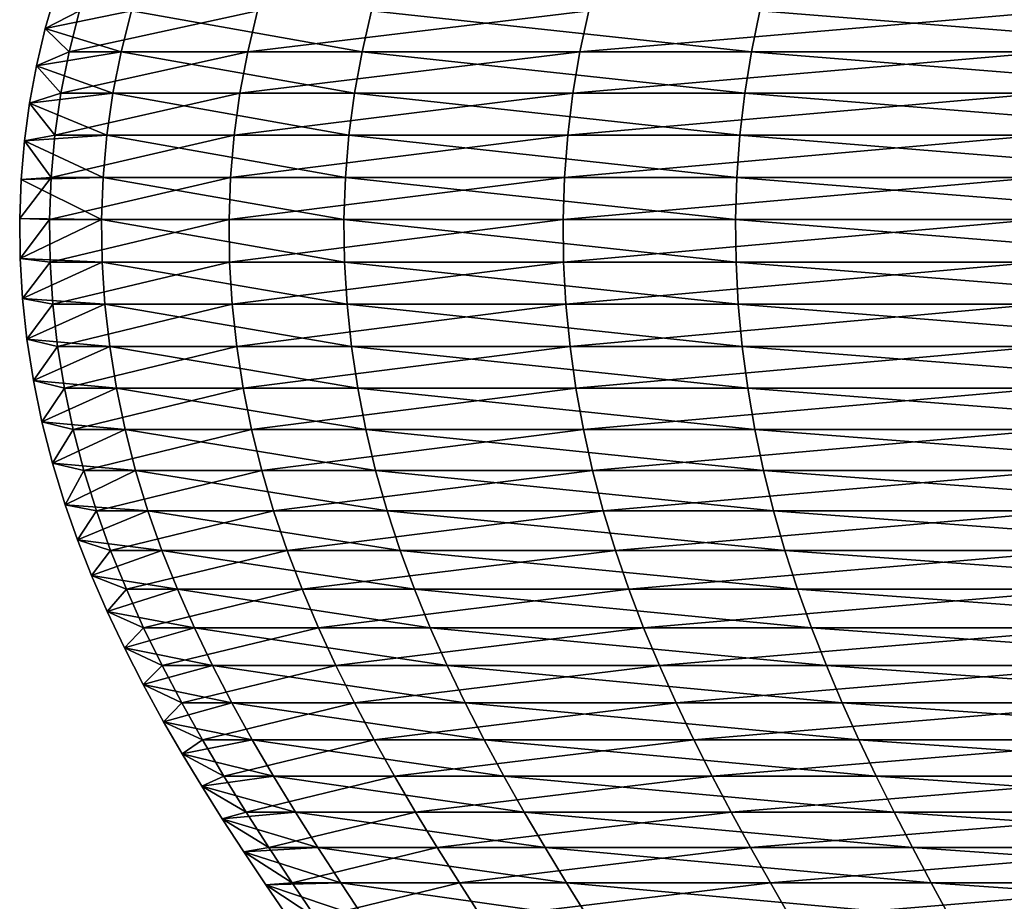
# Model space of a CAD drawing. Units: millimetres. Extents: x -112 to 94, y 0 to 111.
# Drawn here: x -66 to -58, y 59 to 66 of the extents above; entities that cross this region are included whole.
import ezdxf

# ---------------------------------------------------------------- set-up
doc = ezdxf.new("R2010")
doc.units = ezdxf.units.MM
doc.header["$LTSCALE"] = 65.185185
doc.layers.add('41', color=7, linetype='CONTINUOUS')
doc.layers.add('45', color=7, linetype='CONTINUOUS')

msp = doc.modelspace()

# ---------------------------------------------------------------- linework, layer by layer
at = {"layer": '41', "linetype": 'Continuous'}
for points in [[(-66.0001, 66.4975), (-65.3574, 66.3346, -6.4095), (-66.0898, 66.1855), (-66.0001, 66.4975)], [(-65.3574, 66.3346, -6.4095), (-65.445, 65.9865, -6.4286), (-66.0898, 66.1855), (-65.3574, 66.3346, -6.4095)], [(-65.445, 65.9865, -6.4286), (-65.3574, 66.3346, -6.4095), (-63.3934, 65.9865, -12.5673), (-65.445, 65.9865, -6.4286)], [(-63.3934, 65.9865, -12.5673), (-65.3574, 66.3346, -6.4095), (-63.3119, 66.3346, -12.5299), (-63.3934, 65.9865, -12.5673)], [(-63.3934, 65.9865, -12.5673), (-63.3119, 66.3346, -12.5299), (-60.0785, 65.9865, -18.1263), (-63.3934, 65.9865, -12.5673)], [(-60.0785, 65.9865, -18.1263), (-63.3119, 66.3346, -12.5299), (-60.0068, 66.3346, -18.0724), (-60.0785, 65.9865, -18.1263)], [(-60.0785, 65.9865, -18.1263), (-60.0068, 66.3346, -18.0724), (-55.653, 65.9865, -22.8494), (-60.0785, 65.9865, -18.1263)], [(-55.653, 65.9865, -22.8494), (-60.0068, 66.3346, -18.0724), (-55.5946, 66.3346, -22.7814), (-55.653, 65.9865, -22.8494)], [(-66.0898, 66.1855), (-65.445, 65.9865, -6.4286), (-66.1647, 65.8679), (-66.0898, 66.1855)], [(-65.445, 65.9865, -6.4286), (-65.5144, 65.6335, -6.4438), (-66.1647, 65.8679), (-65.445, 65.9865, -6.4286)], [(-65.5144, 65.6335, -6.4438), (-65.445, 65.9865, -6.4286), (-63.458, 65.6335, -12.5969), (-65.5144, 65.6335, -6.4438)], [(-63.458, 65.6335, -12.5969), (-65.445, 65.9865, -6.4286), (-63.3934, 65.9865, -12.5673), (-63.458, 65.6335, -12.5969)], [(-63.458, 65.6335, -12.5969), (-63.3934, 65.9865, -12.5673), (-60.1352, 65.6335, -18.1691), (-63.458, 65.6335, -12.5969)], [(-60.1352, 65.6335, -18.1691), (-63.3934, 65.9865, -12.5673), (-60.0785, 65.9865, -18.1263), (-60.1352, 65.6335, -18.1691)], [(-60.1352, 65.6335, -18.1691), (-60.0785, 65.9865, -18.1263), (-55.6994, 65.6335, -22.9033), (-60.1352, 65.6335, -18.1691)], [(-55.6994, 65.6335, -22.9033), (-60.0785, 65.9865, -18.1263), (-55.653, 65.9865, -22.8494), (-55.6994, 65.6335, -22.9033)], [(-66.1647, 65.8679), (-65.5144, 65.6335, -6.4438), (-66.2237, 65.5495), (-66.1647, 65.8679)], [(-65.5144, 65.6335, -6.4438), (-65.5653, 65.2769, -6.4549), (-66.2237, 65.5495), (-65.5144, 65.6335, -6.4438)], [(-65.5653, 65.2769, -6.4549), (-65.5144, 65.6335, -6.4438), (-63.5053, 65.2769, -12.6186), (-65.5653, 65.2769, -6.4549)], [(-63.5053, 65.2769, -12.6186), (-65.5144, 65.6335, -6.4438), (-63.458, 65.6335, -12.5969), (-63.5053, 65.2769, -12.6186)], [(-63.5053, 65.2769, -12.6186), (-63.458, 65.6335, -12.5969), (-60.1769, 65.2769, -18.2004), (-63.5053, 65.2769, -12.6186)], [(-60.1769, 65.2769, -18.2004), (-63.458, 65.6335, -12.5969), (-60.1352, 65.6335, -18.1691), (-60.1769, 65.2769, -18.2004)], [(-60.1769, 65.2769, -18.2004), (-60.1352, 65.6335, -18.1691), (-55.7333, 65.2769, -22.9427), (-60.1769, 65.2769, -18.2004)], [(-55.7333, 65.2769, -22.9427), (-60.1352, 65.6335, -18.1691), (-55.6994, 65.6335, -22.9033), (-55.7333, 65.2769, -22.9427)], [(-66.2237, 65.5495), (-65.5653, 65.2769, -6.4549), (-66.2674, 65.228), (-66.2237, 65.5495)], [(-66.2674, 65.228), (-65.5973, 64.918, -6.4619), (-66.2955, 64.9009), (-66.2674, 65.228)], [(-65.5653, 65.2769, -6.4549), (-65.5973, 64.918, -6.4619), (-66.2674, 65.228), (-65.5653, 65.2769, -6.4549)], [(-65.5973, 64.918, -6.4619), (-65.5653, 65.2769, -6.4549), (-63.5351, 64.918, -12.6323), (-65.5973, 64.918, -6.4619)], [(-63.5351, 64.918, -12.6323), (-65.5653, 65.2769, -6.4549), (-63.5053, 65.2769, -12.6186), (-63.5351, 64.918, -12.6323)], [(-63.5351, 64.918, -12.6323), (-63.5053, 65.2769, -12.6186), (-60.203, 64.918, -18.22), (-63.5351, 64.918, -12.6323)], [(-60.203, 64.918, -18.22), (-63.5053, 65.2769, -12.6186), (-60.1769, 65.2769, -18.2004), (-60.203, 64.918, -18.22)], [(-60.203, 64.918, -18.22), (-60.1769, 65.2769, -18.2004), (-55.7546, 64.918, -22.9675), (-60.203, 64.918, -18.22)], [(-55.7546, 64.918, -22.9675), (-60.1769, 65.2769, -18.2004), (-55.7333, 65.2769, -22.9427), (-55.7546, 64.918, -22.9675)], [(-66.2955, 64.9009), (-65.6104, 64.5577, -6.4647), (-66.3078, 64.5663), (-66.2955, 64.9009)], [(-65.5973, 64.918, -6.4619), (-65.6104, 64.5577, -6.4647), (-66.2955, 64.9009), (-65.5973, 64.918, -6.4619)], [(-65.6104, 64.5577, -6.4647), (-65.5973, 64.918, -6.4619), (-63.5473, 64.5577, -12.6378), (-65.6104, 64.5577, -6.4647)], [(-63.5473, 64.5577, -12.6378), (-65.5973, 64.918, -6.4619), (-63.5351, 64.918, -12.6323), (-63.5473, 64.5577, -12.6378)], [(-63.5473, 64.5577, -12.6378), (-63.5351, 64.918, -12.6323), (-60.2137, 64.5577, -18.2281), (-63.5473, 64.5577, -12.6378)], [(-60.2137, 64.5577, -18.2281), (-63.5351, 64.918, -12.6323), (-60.203, 64.918, -18.22), (-60.2137, 64.5577, -18.2281)], [(-60.2137, 64.5577, -18.2281), (-60.203, 64.918, -18.22), (-55.7634, 64.5577, -22.9777), (-60.2137, 64.5577, -18.2281)], [(-55.7634, 64.5577, -22.9777), (-60.203, 64.918, -18.22), (-55.7546, 64.918, -22.9675), (-55.7634, 64.5577, -22.9777)], [(-66.3078, 64.5663), (-65.6104, 64.5577, -6.4647), (-66.3037, 64.2278), (-66.3078, 64.5663)], [(-65.6104, 64.5577, -6.4647), (-65.6051, 64.1971, -6.4636), (-66.3037, 64.2278), (-65.6104, 64.5577, -6.4647)], [(-65.6051, 64.1971, -6.4636), (-65.6104, 64.5577, -6.4647), (-63.5424, 64.1971, -12.6356), (-65.6051, 64.1971, -6.4636)], [(-63.5424, 64.1971, -12.6356), (-65.6104, 64.5577, -6.4647), (-63.5473, 64.5577, -12.6378), (-63.5424, 64.1971, -12.6356)], [(-63.5424, 64.1971, -12.6356), (-63.5473, 64.5577, -12.6378), (-60.2094, 64.1971, -18.2249), (-63.5424, 64.1971, -12.6356)], [(-60.2094, 64.1971, -18.2249), (-63.5473, 64.5577, -12.6378), (-60.2137, 64.5577, -18.2281), (-60.2094, 64.1971, -18.2249)], [(-60.2094, 64.1971, -18.2249), (-60.2137, 64.5577, -18.2281), (-55.7599, 64.1971, -22.9736), (-60.2094, 64.1971, -18.2249)], [(-55.7599, 64.1971, -22.9736), (-60.2137, 64.5577, -18.2281), (-55.7634, 64.5577, -22.9777), (-55.7599, 64.1971, -22.9736)], [(-66.3037, 64.2278), (-65.6051, 64.1971, -6.4636), (-66.2831, 63.8857), (-66.3037, 64.2278)], [(-65.6051, 64.1971, -6.4636), (-65.5821, 63.8371, -6.4586), (-66.2831, 63.8857), (-65.6051, 64.1971, -6.4636)], [(-65.5821, 63.8371, -6.4586), (-65.6051, 64.1971, -6.4636), (-63.5209, 63.8371, -12.6258), (-65.5821, 63.8371, -6.4586)], [(-63.5209, 63.8371, -12.6258), (-65.6051, 64.1971, -6.4636), (-63.5424, 64.1971, -12.6356), (-63.5209, 63.8371, -12.6258)], [(-63.5209, 63.8371, -12.6258), (-63.5424, 64.1971, -12.6356), (-60.1905, 63.8371, -18.2107), (-63.5209, 63.8371, -12.6258)], [(-60.1905, 63.8371, -18.2107), (-63.5424, 64.1971, -12.6356), (-60.2094, 64.1971, -18.2249), (-60.1905, 63.8371, -18.2107)], [(-60.1905, 63.8371, -18.2107), (-60.2094, 64.1971, -18.2249), (-55.7445, 63.8371, -22.9557), (-60.1905, 63.8371, -18.2107)], [(-55.7445, 63.8371, -22.9557), (-60.2094, 64.1971, -18.2249), (-55.7599, 64.1971, -22.9736), (-55.7445, 63.8371, -22.9557)], [(-66.2831, 63.8857), (-65.5821, 63.8371, -6.4586), (-66.2458, 63.5395), (-66.2831, 63.8857)], [(-65.5821, 63.8371, -6.4586), (-65.5416, 63.4787, -6.4497), (-66.2458, 63.5395), (-65.5821, 63.8371, -6.4586)], [(-65.5416, 63.4787, -6.4497), (-65.5821, 63.8371, -6.4586), (-63.4833, 63.4787, -12.6085), (-65.5416, 63.4787, -6.4497)], [(-63.4833, 63.4787, -12.6085), (-65.5821, 63.8371, -6.4586), (-63.5209, 63.8371, -12.6258), (-63.4833, 63.4787, -12.6085)], [(-63.4833, 63.4787, -12.6085), (-63.5209, 63.8371, -12.6258), (-60.1575, 63.4787, -18.1858), (-63.4833, 63.4787, -12.6085)], [(-60.1575, 63.4787, -18.1858), (-63.5209, 63.8371, -12.6258), (-60.1905, 63.8371, -18.2107), (-60.1575, 63.4787, -18.1858)], [(-60.1575, 63.4787, -18.1858), (-60.1905, 63.8371, -18.2107), (-55.7175, 63.4787, -22.9244), (-60.1575, 63.4787, -18.1858)], [(-55.7175, 63.4787, -22.9244), (-60.1905, 63.8371, -18.2107), (-55.7445, 63.8371, -22.9557), (-55.7175, 63.4787, -22.9244)], [(-66.2458, 63.5395), (-65.5416, 63.4787, -6.4497), (-66.1911, 63.1888), (-66.2458, 63.5395)], [(-65.5416, 63.4787, -6.4497), (-65.4844, 63.1228, -6.4372), (-66.1911, 63.1888), (-65.5416, 63.4787, -6.4497)], [(-65.4844, 63.1228, -6.4372), (-65.5416, 63.4787, -6.4497), (-63.4301, 63.1228, -12.5841), (-65.4844, 63.1228, -6.4372)], [(-63.4301, 63.1228, -12.5841), (-65.5416, 63.4787, -6.4497), (-63.4833, 63.4787, -12.6085), (-63.4301, 63.1228, -12.5841)], [(-63.4301, 63.1228, -12.5841), (-63.4833, 63.4787, -12.6085), (-60.1107, 63.1228, -18.1506), (-63.4301, 63.1228, -12.5841)], [(-60.1107, 63.1228, -18.1506), (-63.4833, 63.4787, -12.6085), (-60.1575, 63.4787, -18.1858), (-60.1107, 63.1228, -18.1506)], [(-60.1107, 63.1228, -18.1506), (-60.1575, 63.4787, -18.1858), (-55.6793, 63.1228, -22.88), (-60.1107, 63.1228, -18.1506)], [(-55.6793, 63.1228, -22.88), (-60.1575, 63.4787, -18.1858), (-55.7175, 63.4787, -22.9244), (-55.6793, 63.1228, -22.88)], [(-66.1911, 63.1888), (-65.4844, 63.1228, -6.4372), (-66.1192, 62.8373), (-66.1911, 63.1888)], [(-65.4844, 63.1228, -6.4372), (-65.4108, 62.7704, -6.4212), (-66.1192, 62.8373), (-65.4844, 63.1228, -6.4372)], [(-65.4108, 62.7704, -6.4212), (-65.4844, 63.1228, -6.4372), (-63.3616, 62.7704, -12.5527), (-65.4108, 62.7704, -6.4212)], [(-63.3616, 62.7704, -12.5527), (-65.4844, 63.1228, -6.4372), (-63.4301, 63.1228, -12.5841), (-63.3616, 62.7704, -12.5527)], [(-63.3616, 62.7704, -12.5527), (-63.4301, 63.1228, -12.5841), (-60.0505, 62.7704, -18.1053), (-63.3616, 62.7704, -12.5527)], [(-60.0505, 62.7704, -18.1053), (-63.4301, 63.1228, -12.5841), (-60.1107, 63.1228, -18.1506), (-60.0505, 62.7704, -18.1053)], [(-60.0505, 62.7704, -18.1053), (-60.1107, 63.1228, -18.1506), (-55.6302, 62.7704, -22.8228), (-60.0505, 62.7704, -18.1053)], [(-55.6302, 62.7704, -22.8228), (-60.1107, 63.1228, -18.1506), (-55.6793, 63.1228, -22.88), (-55.6302, 62.7704, -22.8228)], [(-66.1192, 62.8373), (-65.4108, 62.7704, -6.4212), (-66.0299, 62.4852), (-66.1192, 62.8373)], [(-65.4108, 62.7704, -6.4212), (-65.3214, 62.4224, -6.4017), (-66.0299, 62.4852), (-65.4108, 62.7704, -6.4212)], [(-65.3214, 62.4224, -6.4017), (-65.4108, 62.7704, -6.4212), (-63.2784, 62.4224, -12.5145), (-65.3214, 62.4224, -6.4017)], [(-63.2784, 62.4224, -12.5145), (-65.4108, 62.7704, -6.4212), (-63.3616, 62.7704, -12.5527), (-63.2784, 62.4224, -12.5145)], [(-63.2784, 62.4224, -12.5145), (-63.3616, 62.7704, -12.5527), (-59.9774, 62.4224, -18.0502), (-63.2784, 62.4224, -12.5145)], [(-59.9774, 62.4224, -18.0502), (-63.3616, 62.7704, -12.5527), (-60.0505, 62.7704, -18.1053), (-59.9774, 62.4224, -18.0502)], [(-59.9774, 62.4224, -18.0502), (-60.0505, 62.7704, -18.1053), (-55.5705, 62.4224, -22.7535), (-59.9774, 62.4224, -18.0502)], [(-55.5705, 62.4224, -22.7535), (-60.0505, 62.7704, -18.1053), (-55.6302, 62.7704, -22.8228), (-55.5705, 62.4224, -22.7535)], [(-66.0299, 62.4852), (-65.3214, 62.4224, -6.4017), (-65.9219, 62.1306), (-66.0299, 62.4852)], [(-65.3214, 62.4224, -6.4017), (-65.2167, 62.0797, -6.3788), (-65.9219, 62.1306), (-65.3214, 62.4224, -6.4017)], [(-65.2167, 62.0797, -6.3788), (-65.3214, 62.4224, -6.4017), (-63.181, 62.0797, -12.4698), (-65.2167, 62.0797, -6.3788)], [(-63.181, 62.0797, -12.4698), (-65.3214, 62.4224, -6.4017), (-63.2784, 62.4224, -12.5145), (-63.181, 62.0797, -12.4698)], [(-63.181, 62.0797, -12.4698), (-63.2784, 62.4224, -12.5145), (-59.8917, 62.0797, -17.9857), (-63.181, 62.0797, -12.4698)], [(-59.8917, 62.0797, -17.9857), (-63.2784, 62.4224, -12.5145), (-59.9774, 62.4224, -18.0502), (-59.8917, 62.0797, -17.9857)], [(-59.8917, 62.0797, -17.9857), (-59.9774, 62.4224, -18.0502), (-55.5006, 62.0797, -22.6722), (-59.8917, 62.0797, -17.9857)], [(-55.5006, 62.0797, -22.6722), (-59.9774, 62.4224, -18.0502), (-55.5705, 62.4224, -22.7535), (-55.5006, 62.0797, -22.6722)], [(-65.9219, 62.1306), (-65.2167, 62.0797, -6.3788), (-65.8166, 61.8314), (-65.9219, 62.1306)], [(-65.2167, 62.0797, -6.3788), (-65.0976, 61.7426, -6.3528), (-65.8166, 61.8314), (-65.2167, 62.0797, -6.3788)], [(-65.0976, 61.7426, -6.3528), (-65.2167, 62.0797, -6.3788), (-63.0702, 61.7426, -12.419), (-65.0976, 61.7426, -6.3528)], [(-63.0702, 61.7426, -12.419), (-65.2167, 62.0797, -6.3788), (-63.181, 62.0797, -12.4698), (-63.0702, 61.7426, -12.419)], [(-63.0702, 61.7426, -12.419), (-63.181, 62.0797, -12.4698), (-59.7943, 61.7426, -17.9124), (-63.0702, 61.7426, -12.419)], [(-59.7943, 61.7426, -17.9124), (-63.181, 62.0797, -12.4698), (-59.8917, 62.0797, -17.9857), (-59.7943, 61.7426, -17.9124)], [(-59.7943, 61.7426, -17.9124), (-59.8917, 62.0797, -17.9857), (-55.4211, 61.7426, -22.5798), (-59.7943, 61.7426, -17.9124)], [(-55.4211, 61.7426, -22.5798), (-59.8917, 62.0797, -17.9857), (-55.5006, 62.0797, -22.6722), (-55.4211, 61.7426, -22.5798)], [(-65.8166, 61.8314), (-65.0976, 61.7426, -6.3528), (-65.6969, 61.5274), (-65.8166, 61.8314)], [(-65.0976, 61.7426, -6.3528), (-64.9653, 61.4107, -6.3239), (-65.6969, 61.5274), (-65.0976, 61.7426, -6.3528)], [(-64.9653, 61.4107, -6.3239), (-65.0976, 61.7426, -6.3528), (-62.9471, 61.4107, -12.3625), (-64.9653, 61.4107, -6.3239)], [(-62.9471, 61.4107, -12.3625), (-65.0976, 61.7426, -6.3528), (-63.0702, 61.7426, -12.419), (-62.9471, 61.4107, -12.3625)], [(-62.9471, 61.4107, -12.3625), (-63.0702, 61.7426, -12.419), (-59.6861, 61.4107, -17.831), (-62.9471, 61.4107, -12.3625)], [(-59.6861, 61.4107, -17.831), (-63.0702, 61.7426, -12.419), (-59.7943, 61.7426, -17.9124), (-59.6861, 61.4107, -17.831)], [(-59.6861, 61.4107, -17.831), (-59.7943, 61.7426, -17.9124), (-55.3328, 61.4107, -22.4771), (-59.6861, 61.4107, -17.831)], [(-55.3328, 61.4107, -22.4771), (-59.7943, 61.7426, -17.9124), (-55.4211, 61.7426, -22.5798), (-55.3328, 61.4107, -22.4771)], [(-65.6969, 61.5274), (-64.9653, 61.4107, -6.3239), (-65.5634, 61.2208), (-65.6969, 61.5274)], [(-64.9653, 61.4107, -6.3239), (-64.8209, 61.0838, -6.2924), (-65.5634, 61.2208), (-64.9653, 61.4107, -6.3239)], [(-64.8209, 61.0838, -6.2924), (-64.9653, 61.4107, -6.3239), (-62.8128, 61.0838, -12.3009), (-64.8209, 61.0838, -6.2924)], [(-62.8128, 61.0838, -12.3009), (-64.9653, 61.4107, -6.3239), (-62.9471, 61.4107, -12.3625), (-62.8128, 61.0838, -12.3009)], [(-62.8128, 61.0838, -12.3009), (-62.9471, 61.4107, -12.3625), (-59.5681, 61.0838, -17.7421), (-62.8128, 61.0838, -12.3009)], [(-59.5681, 61.0838, -17.7421), (-62.9471, 61.4107, -12.3625), (-59.6861, 61.4107, -17.831), (-59.5681, 61.0838, -17.7421)], [(-59.5681, 61.0838, -17.7421), (-59.6861, 61.4107, -17.831), (-55.2365, 61.0838, -22.3651), (-59.5681, 61.0838, -17.7421)], [(-55.2365, 61.0838, -22.3651), (-59.6861, 61.4107, -17.831), (-55.3328, 61.4107, -22.4771), (-55.2365, 61.0838, -22.3651)], [(-65.5634, 61.2208), (-64.8209, 61.0838, -6.2924), (-65.4165, 60.9115), (-65.5634, 61.2208)], [(-64.8209, 61.0838, -6.2924), (-64.6658, 60.7616, -6.2585), (-65.4165, 60.9115), (-64.8209, 61.0838, -6.2924)], [(-64.6658, 60.7616, -6.2585), (-64.8209, 61.0838, -6.2924), (-62.6685, 60.7616, -12.2347), (-64.6658, 60.7616, -6.2585)], [(-62.6685, 60.7616, -12.2347), (-64.8209, 61.0838, -6.2924), (-62.8128, 61.0838, -12.3009), (-62.6685, 60.7616, -12.2347)], [(-62.6685, 60.7616, -12.2347), (-62.8128, 61.0838, -12.3009), (-59.4413, 60.7616, -17.6467), (-62.6685, 60.7616, -12.2347)], [(-59.4413, 60.7616, -17.6467), (-62.8128, 61.0838, -12.3009), (-59.5681, 61.0838, -17.7421), (-59.4413, 60.7616, -17.6467)], [(-59.4413, 60.7616, -17.6467), (-59.5681, 61.0838, -17.7421), (-55.133, 60.7616, -22.2447), (-59.4413, 60.7616, -17.6467)], [(-55.133, 60.7616, -22.2447), (-59.5681, 61.0838, -17.7421), (-55.2365, 61.0838, -22.3651), (-55.133, 60.7616, -22.2447)], [(-65.4165, 60.9115), (-64.6658, 60.7616, -6.2585), (-65.2564, 60.5994), (-65.4165, 60.9115)], [(-64.6658, 60.7616, -6.2585), (-64.5011, 60.4439, -6.2226), (-65.2564, 60.5994), (-64.6658, 60.7616, -6.2585)], [(-64.5011, 60.4439, -6.2226), (-64.6658, 60.7616, -6.2585), (-62.5153, 60.4439, -12.1644), (-64.5011, 60.4439, -6.2226)], [(-62.5153, 60.4439, -12.1644), (-64.6658, 60.7616, -6.2585), (-62.6685, 60.7616, -12.2347), (-62.5153, 60.4439, -12.1644)], [(-62.5153, 60.4439, -12.1644), (-62.6685, 60.7616, -12.2347), (-59.3066, 60.4439, -17.5452), (-62.5153, 60.4439, -12.1644)], [(-59.3066, 60.4439, -17.5452), (-62.6685, 60.7616, -12.2347), (-59.4413, 60.7616, -17.6467), (-59.3066, 60.4439, -17.5452)], [(-59.3066, 60.4439, -17.5452), (-59.4413, 60.7616, -17.6467), (-55.023, 60.4439, -22.1169), (-59.3066, 60.4439, -17.5452)], [(-55.023, 60.4439, -22.1169), (-59.4413, 60.7616, -17.6467), (-55.133, 60.7616, -22.2447), (-55.023, 60.4439, -22.1169)], [(-65.2564, 60.5994), (-64.5011, 60.4439, -6.2226), (-65.0834, 60.284), (-65.2564, 60.5994)], [(-64.5011, 60.4439, -6.2226), (-64.3279, 60.1303, -6.1848), (-65.0834, 60.284), (-64.5011, 60.4439, -6.2226)], [(-64.3279, 60.1303, -6.1848), (-64.5011, 60.4439, -6.2226), (-62.3542, 60.1303, -12.0905), (-64.3279, 60.1303, -6.1848)], [(-62.3542, 60.1303, -12.0905), (-64.5011, 60.4439, -6.2226), (-62.5153, 60.4439, -12.1644), (-62.3542, 60.1303, -12.0905)], [(-62.3542, 60.1303, -12.0905), (-62.5153, 60.4439, -12.1644), (-59.165, 60.1303, -17.4387), (-62.3542, 60.1303, -12.0905)], [(-59.165, 60.1303, -17.4387), (-62.5153, 60.4439, -12.1644), (-59.3066, 60.4439, -17.5452), (-59.165, 60.1303, -17.4387)], [(-59.165, 60.1303, -17.4387), (-59.3066, 60.4439, -17.5452), (-54.9074, 60.1303, -21.9825), (-59.165, 60.1303, -17.4387)], [(-54.9074, 60.1303, -21.9825), (-59.3066, 60.4439, -17.5452), (-55.023, 60.4439, -22.1169), (-54.9074, 60.1303, -21.9825)], [(-65.0834, 60.284), (-64.3279, 60.1303, -6.1848), (-64.9251, 60.0109), (-65.0834, 60.284)], [(-64.3279, 60.1303, -6.1848), (-64.1476, 59.8206, -6.1454), (-64.9251, 60.0109), (-64.3279, 60.1303, -6.1848)], [(-64.1476, 59.8206, -6.1454), (-64.3279, 60.1303, -6.1848), (-62.1864, 59.8206, -12.0135), (-64.1476, 59.8206, -6.1454)], [(-62.1864, 59.8206, -12.0135), (-64.3279, 60.1303, -6.1848), (-62.3542, 60.1303, -12.0905), (-62.1864, 59.8206, -12.0135)], [(-62.1864, 59.8206, -12.0135), (-62.3542, 60.1303, -12.0905), (-59.0175, 59.8206, -17.3276), (-62.1864, 59.8206, -12.0135)], [(-59.0175, 59.8206, -17.3276), (-62.3542, 60.1303, -12.0905), (-59.165, 60.1303, -17.4387), (-59.0175, 59.8206, -17.3276)], [(-59.0175, 59.8206, -17.3276), (-59.165, 60.1303, -17.4387), (-54.7871, 59.8206, -21.8426), (-59.0175, 59.8206, -17.3276)], [(-54.7871, 59.8206, -21.8426), (-59.165, 60.1303, -17.4387), (-54.9074, 60.1303, -21.9825), (-54.7871, 59.8206, -21.8426)], [(-64.9251, 60.0109), (-64.1476, 59.8206, -6.1454), (-64.7583, 59.7354), (-64.9251, 60.0109)], [(-64.1476, 59.8206, -6.1454), (-63.9611, 59.5146, -6.1047), (-64.7583, 59.7354), (-64.1476, 59.8206, -6.1454)], [(-63.9611, 59.5146, -6.1047), (-64.1476, 59.8206, -6.1454), (-62.0129, 59.5146, -11.9339), (-63.9611, 59.5146, -6.1047)], [(-62.0129, 59.5146, -11.9339), (-64.1476, 59.8206, -6.1454), (-62.1864, 59.8206, -12.0135), (-62.0129, 59.5146, -11.9339)], [(-62.0129, 59.5146, -11.9339), (-62.1864, 59.8206, -12.0135), (-58.865, 59.5146, -17.2128), (-62.0129, 59.5146, -11.9339)], [(-58.865, 59.5146, -17.2128), (-62.1864, 59.8206, -12.0135), (-59.0175, 59.8206, -17.3276), (-58.865, 59.5146, -17.2128)], [(-58.865, 59.5146, -17.2128), (-59.0175, 59.8206, -17.3276), (-54.6626, 59.5146, -21.6979), (-58.865, 59.5146, -17.2128)], [(-54.6626, 59.5146, -21.6979), (-59.0175, 59.8206, -17.3276), (-54.7871, 59.8206, -21.8426), (-54.6626, 59.5146, -21.6979)], [(-64.7583, 59.7354), (-63.9611, 59.5146, -6.1047), (-64.5834, 59.4575), (-64.7583, 59.7354)], [(-63.9611, 59.5146, -6.1047), (-63.7699, 59.2118, -6.0629), (-64.5834, 59.4575), (-63.9611, 59.5146, -6.1047)], [(-63.7699, 59.2118, -6.0629), (-63.9611, 59.5146, -6.1047), (-61.835, 59.2118, -11.8523), (-63.7699, 59.2118, -6.0629)], [(-61.835, 59.2118, -11.8523), (-63.9611, 59.5146, -6.1047), (-62.0129, 59.5146, -11.9339), (-61.835, 59.2118, -11.8523)], [(-61.835, 59.2118, -11.8523), (-62.0129, 59.5146, -11.9339), (-58.7086, 59.2118, -17.0951), (-61.835, 59.2118, -11.8523)], [(-58.7086, 59.2118, -17.0951), (-62.0129, 59.5146, -11.9339), (-58.865, 59.5146, -17.2128), (-58.7086, 59.2118, -17.0951)], [(-58.7086, 59.2118, -17.0951), (-58.865, 59.5146, -17.2128), (-54.535, 59.2118, -21.5495), (-58.7086, 59.2118, -17.0951)], [(-54.535, 59.2118, -21.5495), (-58.865, 59.5146, -17.2128), (-54.6626, 59.5146, -21.6979), (-54.535, 59.2118, -21.5495)], [(-64.5834, 59.4575), (-63.7699, 59.2118, -6.0629), (-64.4012, 59.1772), (-64.5834, 59.4575)], [(-63.7699, 59.2118, -6.0629), (-63.5749, 58.9122, -6.0204), (-64.4012, 59.1772), (-63.7699, 59.2118, -6.0629)], [(-64.4012, 59.1772), (-63.5749, 58.9122, -6.0204), (-64.2125, 58.8944), (-64.4012, 59.1772)], [(-63.5749, 58.9122, -6.0204), (-63.7699, 59.2118, -6.0629), (-61.6536, 58.9122, -11.7691), (-63.5749, 58.9122, -6.0204)], [(-61.6536, 58.9122, -11.7691), (-63.7699, 59.2118, -6.0629), (-61.835, 59.2118, -11.8523), (-61.6536, 58.9122, -11.7691)], [(-61.6536, 58.9122, -11.7691), (-61.835, 59.2118, -11.8523), (-58.5492, 58.9122, -16.9751), (-61.6536, 58.9122, -11.7691)], [(-58.5492, 58.9122, -16.9751), (-61.835, 59.2118, -11.8523), (-58.7086, 59.2118, -17.0951), (-58.5492, 58.9122, -16.9751)], [(-58.5492, 58.9122, -16.9751), (-58.7086, 59.2118, -17.0951), (-54.4049, 58.9122, -21.3982), (-58.5492, 58.9122, -16.9751)], [(-54.4049, 58.9122, -21.3982), (-58.7086, 59.2118, -17.0951), (-54.535, 59.2118, -21.5495), (-54.4049, 58.9122, -21.3982)], [(-63.5749, 58.9122, -6.0204), (-63.3775, 58.6153, -5.9772), (-64.2125, 58.8944), (-63.5749, 58.9122, -6.0204)], [(-64.2125, 58.8944), (-63.3775, 58.6153, -5.9772), (-64.0181, 58.609), (-64.2125, 58.8944)], [(-63.3775, 58.6153, -5.9772), (-63.5749, 58.9122, -6.0204), (-61.47, 58.6153, -11.6849), (-63.3775, 58.6153, -5.9772)], [(-61.47, 58.6153, -11.6849), (-63.5749, 58.9122, -6.0204), (-61.6536, 58.9122, -11.7691), (-61.47, 58.6153, -11.6849)], [(-61.47, 58.6153, -11.6849), (-61.6536, 58.9122, -11.7691), (-58.3878, 58.6153, -16.8536), (-61.47, 58.6153, -11.6849)], [(-58.3878, 58.6153, -16.8536), (-61.6536, 58.9122, -11.7691), (-58.5492, 58.9122, -16.9751), (-58.3878, 58.6153, -16.8536)], [(-58.3878, 58.6153, -16.8536), (-58.5492, 58.9122, -16.9751), (-54.2731, 58.6153, -21.245), (-58.3878, 58.6153, -16.8536)], [(-54.2731, 58.6153, -21.245), (-58.5492, 58.9122, -16.9751), (-54.4049, 58.9122, -21.3982), (-54.2731, 58.6153, -21.245)]]:
    msp.add_3dface(points, dxfattribs=at)
at = {"layer": '45', "linetype": 'Continuous'}
for points in [[(-66.0001, 66.4975), (-66.0898, 66.1855), (-65.7976, 66.3346, 3.8788), (-66.0001, 66.4975)], [(-65.7976, 66.3346, 3.8788), (-66.0898, 66.1855), (-65.8865, 65.9865, 3.8903), (-65.7976, 66.3346, 3.8788)], [(-65.7976, 66.3346, 3.8788), (-65.8865, 65.9865, 3.8903), (-64.2823, 66.3346, 10.1515), (-65.7976, 66.3346, 3.8788)], [(-64.2823, 66.3346, 10.1515), (-65.8865, 65.9865, 3.8903), (-64.3667, 65.9865, 10.1818), (-64.2823, 66.3346, 10.1515)], [(-64.2823, 66.3346, 10.1515), (-64.3667, 65.9865, 10.1818), (-61.4626, 66.3346, 15.956), (-64.2823, 66.3346, 10.1515)], [(-61.4626, 66.3346, 15.956), (-64.3667, 65.9865, 10.1818), (-61.5386, 65.9865, 16.0036), (-61.4626, 66.3346, 15.956)], [(-61.4626, 66.3346, 15.956), (-61.5386, 65.9865, 16.0036), (-57.4687, 66.3346, 21.0247), (-61.4626, 66.3346, 15.956)], [(-57.4687, 66.3346, 21.0247), (-61.5386, 65.9865, 16.0036), (-57.5327, 65.9865, 21.0874), (-57.4687, 66.3346, 21.0247)], [(-66.0898, 66.1855), (-66.1647, 65.8679), (-65.8865, 65.9865, 3.8903), (-66.0898, 66.1855)], [(-65.8865, 65.9865, 3.8903), (-66.1647, 65.8679), (-65.9569, 65.6335, 3.8995), (-65.8865, 65.9865, 3.8903)], [(-65.8865, 65.9865, 3.8903), (-65.9569, 65.6335, 3.8995), (-64.3667, 65.9865, 10.1818), (-65.8865, 65.9865, 3.8903)], [(-64.3667, 65.9865, 10.1818), (-65.9569, 65.6335, 3.8995), (-64.4336, 65.6335, 10.2058), (-64.3667, 65.9865, 10.1818)], [(-64.3667, 65.9865, 10.1818), (-64.4336, 65.6335, 10.2058), (-61.5386, 65.9865, 16.0036), (-64.3667, 65.9865, 10.1818)], [(-61.5386, 65.9865, 16.0036), (-64.4336, 65.6335, 10.2058), (-61.5988, 65.6335, 16.0413), (-61.5386, 65.9865, 16.0036)], [(-61.5386, 65.9865, 16.0036), (-61.5988, 65.6335, 16.0413), (-57.5327, 65.9865, 21.0874), (-61.5386, 65.9865, 16.0036)], [(-57.5327, 65.9865, 21.0874), (-61.5988, 65.6335, 16.0413), (-57.5835, 65.6335, 21.1371), (-57.5327, 65.9865, 21.0874)], [(-66.1647, 65.8679), (-66.2237, 65.5495), (-65.9569, 65.6335, 3.8995), (-66.1647, 65.8679)], [(-65.9569, 65.6335, 3.8995), (-66.2237, 65.5495), (-66.0086, 65.2769, 3.9062), (-65.9569, 65.6335, 3.8995)], [(-65.9569, 65.6335, 3.8995), (-66.0086, 65.2769, 3.9062), (-64.4336, 65.6335, 10.2058), (-65.9569, 65.6335, 3.8995)], [(-64.4336, 65.6335, 10.2058), (-66.0086, 65.2769, 3.9062), (-64.4826, 65.2769, 10.2234), (-64.4336, 65.6335, 10.2058)], [(-64.4336, 65.6335, 10.2058), (-64.4826, 65.2769, 10.2234), (-61.5988, 65.6335, 16.0413), (-64.4336, 65.6335, 10.2058)], [(-61.5988, 65.6335, 16.0413), (-64.4826, 65.2769, 10.2234), (-61.643, 65.2769, 16.069), (-61.5988, 65.6335, 16.0413)], [(-61.5988, 65.6335, 16.0413), (-61.643, 65.2769, 16.069), (-57.5835, 65.6335, 21.1371), (-61.5988, 65.6335, 16.0413)], [(-57.5835, 65.6335, 21.1371), (-61.643, 65.2769, 16.069), (-57.6207, 65.2769, 21.1735), (-57.5835, 65.6335, 21.1371)], [(-66.2237, 65.5495), (-66.2674, 65.228), (-66.0086, 65.2769, 3.9062), (-66.2237, 65.5495)], [(-66.2674, 65.228), (-66.2955, 64.9009), (-66.041, 64.918, 3.9104), (-66.2674, 65.228)], [(-66.0086, 65.2769, 3.9062), (-66.2674, 65.228), (-66.041, 64.918, 3.9104), (-66.0086, 65.2769, 3.9062)], [(-66.0086, 65.2769, 3.9062), (-66.041, 64.918, 3.9104), (-64.4826, 65.2769, 10.2234), (-66.0086, 65.2769, 3.9062)], [(-64.4826, 65.2769, 10.2234), (-66.041, 64.918, 3.9104), (-64.5133, 64.918, 10.2344), (-64.4826, 65.2769, 10.2234)], [(-64.4826, 65.2769, 10.2234), (-64.5133, 64.918, 10.2344), (-61.643, 65.2769, 16.069), (-64.4826, 65.2769, 10.2234)], [(-61.643, 65.2769, 16.069), (-64.5133, 64.918, 10.2344), (-61.6707, 64.918, 16.0864), (-61.643, 65.2769, 16.069)], [(-61.643, 65.2769, 16.069), (-61.6707, 64.918, 16.0864), (-57.6207, 65.2769, 21.1735), (-61.643, 65.2769, 16.069)], [(-57.6207, 65.2769, 21.1735), (-61.6707, 64.918, 16.0864), (-57.6441, 64.918, 21.1964), (-57.6207, 65.2769, 21.1735)], [(-66.2955, 64.9009), (-66.3078, 64.5663), (-66.041, 64.918, 3.9104), (-66.2955, 64.9009)], [(-66.041, 64.918, 3.9104), (-66.3078, 64.5663), (-66.0543, 64.5577, 3.9122), (-66.041, 64.918, 3.9104)], [(-66.041, 64.918, 3.9104), (-66.0543, 64.5577, 3.9122), (-64.5133, 64.918, 10.2344), (-66.041, 64.918, 3.9104)], [(-64.5133, 64.918, 10.2344), (-66.0543, 64.5577, 3.9122), (-64.526, 64.5577, 10.2389), (-64.5133, 64.918, 10.2344)], [(-64.5133, 64.918, 10.2344), (-64.526, 64.5577, 10.2389), (-61.6707, 64.918, 16.0864), (-64.5133, 64.918, 10.2344)], [(-61.6707, 64.918, 16.0864), (-64.526, 64.5577, 10.2389), (-61.682, 64.5577, 16.0935), (-61.6707, 64.918, 16.0864)], [(-61.6707, 64.918, 16.0864), (-61.682, 64.5577, 16.0935), (-57.6441, 64.918, 21.1964), (-61.6707, 64.918, 16.0864)], [(-57.6441, 64.918, 21.1964), (-61.682, 64.5577, 16.0935), (-57.6536, 64.5577, 21.2058), (-57.6441, 64.918, 21.1964)], [(-66.3078, 64.5663), (-66.3037, 64.2278), (-66.0543, 64.5577, 3.9122), (-66.3078, 64.5663)], [(-66.0543, 64.5577, 3.9122), (-66.3037, 64.2278), (-66.049, 64.1971, 3.9115), (-66.0543, 64.5577, 3.9122)], [(-66.0543, 64.5577, 3.9122), (-66.049, 64.1971, 3.9115), (-64.526, 64.5577, 10.2389), (-66.0543, 64.5577, 3.9122)], [(-64.526, 64.5577, 10.2389), (-66.049, 64.1971, 3.9115), (-64.5209, 64.1971, 10.2371), (-64.526, 64.5577, 10.2389)], [(-64.526, 64.5577, 10.2389), (-64.5209, 64.1971, 10.2371), (-61.682, 64.5577, 16.0935), (-64.526, 64.5577, 10.2389)], [(-61.682, 64.5577, 16.0935), (-64.5209, 64.1971, 10.2371), (-61.6775, 64.1971, 16.0906), (-61.682, 64.5577, 16.0935)], [(-61.682, 64.5577, 16.0935), (-61.6775, 64.1971, 16.0906), (-57.6536, 64.5577, 21.2058), (-61.682, 64.5577, 16.0935)], [(-57.6536, 64.5577, 21.2058), (-61.6775, 64.1971, 16.0906), (-57.6498, 64.1971, 21.202), (-57.6536, 64.5577, 21.2058)], [(-66.3037, 64.2278), (-66.2831, 63.8857), (-66.049, 64.1971, 3.9115), (-66.3037, 64.2278)], [(-66.049, 64.1971, 3.9115), (-66.2831, 63.8857), (-66.0256, 63.8371, 3.9084), (-66.049, 64.1971, 3.9115)], [(-66.049, 64.1971, 3.9115), (-66.0256, 63.8371, 3.9084), (-64.5209, 64.1971, 10.2371), (-66.049, 64.1971, 3.9115)], [(-64.5209, 64.1971, 10.2371), (-66.0256, 63.8371, 3.9084), (-64.4987, 63.8371, 10.2291), (-64.5209, 64.1971, 10.2371)], [(-64.5209, 64.1971, 10.2371), (-64.4987, 63.8371, 10.2291), (-61.6775, 64.1971, 16.0906), (-64.5209, 64.1971, 10.2371)], [(-61.6775, 64.1971, 16.0906), (-64.4987, 63.8371, 10.2291), (-61.6575, 63.8371, 16.0781), (-61.6775, 64.1971, 16.0906)], [(-61.6775, 64.1971, 16.0906), (-61.6575, 63.8371, 16.0781), (-57.6498, 64.1971, 21.202), (-61.6775, 64.1971, 16.0906)], [(-57.6498, 64.1971, 21.202), (-61.6575, 63.8371, 16.0781), (-57.6329, 63.8371, 21.1855), (-57.6498, 64.1971, 21.202)], [(-66.2831, 63.8857), (-66.2458, 63.5395), (-66.0256, 63.8371, 3.9084), (-66.2831, 63.8857)], [(-66.0256, 63.8371, 3.9084), (-66.2458, 63.5395), (-65.9846, 63.4787, 3.9031), (-66.0256, 63.8371, 3.9084)], [(-66.0256, 63.8371, 3.9084), (-65.9846, 63.4787, 3.9031), (-64.4987, 63.8371, 10.2291), (-66.0256, 63.8371, 3.9084)], [(-64.4987, 63.8371, 10.2291), (-65.9846, 63.4787, 3.9031), (-64.4598, 63.4787, 10.2152), (-64.4987, 63.8371, 10.2291)], [(-64.4987, 63.8371, 10.2291), (-64.4598, 63.4787, 10.2152), (-61.6575, 63.8371, 16.0781), (-64.4987, 63.8371, 10.2291)], [(-61.6575, 63.8371, 16.0781), (-64.4598, 63.4787, 10.2152), (-61.6224, 63.4787, 16.0561), (-61.6575, 63.8371, 16.0781)], [(-61.6575, 63.8371, 16.0781), (-61.6224, 63.4787, 16.0561), (-57.6329, 63.8371, 21.1855), (-61.6575, 63.8371, 16.0781)], [(-57.6329, 63.8371, 21.1855), (-61.6224, 63.4787, 16.0561), (-57.6034, 63.4787, 21.1566), (-57.6329, 63.8371, 21.1855)], [(-66.2458, 63.5395), (-66.1911, 63.1888), (-65.9846, 63.4787, 3.9031), (-66.2458, 63.5395)], [(-65.9846, 63.4787, 3.9031), (-66.1911, 63.1888), (-65.9265, 63.1228, 3.8955), (-65.9846, 63.4787, 3.9031)], [(-65.9846, 63.4787, 3.9031), (-65.9265, 63.1228, 3.8955), (-64.4598, 63.4787, 10.2152), (-65.9846, 63.4787, 3.9031)], [(-64.4598, 63.4787, 10.2152), (-65.9265, 63.1228, 3.8955), (-64.4046, 63.1228, 10.1954), (-64.4598, 63.4787, 10.2152)], [(-64.4598, 63.4787, 10.2152), (-64.4046, 63.1228, 10.1954), (-61.6224, 63.4787, 16.0561), (-64.4598, 63.4787, 10.2152)], [(-61.6224, 63.4787, 16.0561), (-64.4046, 63.1228, 10.1954), (-61.5728, 63.1228, 16.025), (-61.6224, 63.4787, 16.0561)], [(-61.6224, 63.4787, 16.0561), (-61.5728, 63.1228, 16.025), (-57.6034, 63.4787, 21.1566), (-61.6224, 63.4787, 16.0561)], [(-57.6034, 63.4787, 21.1566), (-61.5728, 63.1228, 16.025), (-57.5615, 63.1228, 21.1156), (-57.6034, 63.4787, 21.1566)], [(-66.1911, 63.1888), (-66.1192, 62.8373), (-65.9265, 63.1228, 3.8955), (-66.1911, 63.1888)], [(-65.9265, 63.1228, 3.8955), (-66.1192, 62.8373), (-65.8518, 62.7704, 3.8858), (-65.9265, 63.1228, 3.8955)], [(-65.9265, 63.1228, 3.8955), (-65.8518, 62.7704, 3.8858), (-64.4046, 63.1228, 10.1954), (-65.9265, 63.1228, 3.8955)], [(-64.4046, 63.1228, 10.1954), (-65.8518, 62.7704, 3.8858), (-64.3337, 62.7704, 10.1699), (-64.4046, 63.1228, 10.1954)], [(-64.4046, 63.1228, 10.1954), (-64.3337, 62.7704, 10.1699), (-61.5728, 63.1228, 16.025), (-64.4046, 63.1228, 10.1954)], [(-61.5728, 63.1228, 16.025), (-64.3337, 62.7704, 10.1699), (-61.509, 62.7704, 15.985), (-61.5728, 63.1228, 16.025)], [(-61.5728, 63.1228, 16.025), (-61.509, 62.7704, 15.985), (-57.5615, 63.1228, 21.1156), (-61.5728, 63.1228, 16.025)], [(-57.5615, 63.1228, 21.1156), (-61.509, 62.7704, 15.985), (-57.5077, 62.7704, 21.0629), (-57.5615, 63.1228, 21.1156)], [(-66.1192, 62.8373), (-66.0299, 62.4852), (-65.8518, 62.7704, 3.8858), (-66.1192, 62.8373)], [(-65.8518, 62.7704, 3.8858), (-66.0299, 62.4852), (-65.761, 62.4224, 3.874), (-65.8518, 62.7704, 3.8858)], [(-65.8518, 62.7704, 3.8858), (-65.761, 62.4224, 3.874), (-64.3337, 62.7704, 10.1699), (-65.8518, 62.7704, 3.8858)], [(-64.3337, 62.7704, 10.1699), (-65.761, 62.4224, 3.874), (-64.2476, 62.4224, 10.139), (-64.3337, 62.7704, 10.1699)], [(-64.3337, 62.7704, 10.1699), (-64.2476, 62.4224, 10.139), (-61.509, 62.7704, 15.985), (-64.3337, 62.7704, 10.1699)], [(-61.509, 62.7704, 15.985), (-64.2476, 62.4224, 10.139), (-61.4314, 62.4224, 15.9364), (-61.509, 62.7704, 15.985)], [(-61.509, 62.7704, 15.985), (-61.4314, 62.4224, 15.9364), (-57.5077, 62.7704, 21.0629), (-61.509, 62.7704, 15.985)], [(-57.5077, 62.7704, 21.0629), (-61.4314, 62.4224, 15.9364), (-57.4423, 62.4224, 20.9989), (-57.5077, 62.7704, 21.0629)], [(-66.0299, 62.4852), (-65.9219, 62.1306), (-65.761, 62.4224, 3.874), (-66.0299, 62.4852)], [(-65.761, 62.4224, 3.874), (-65.9219, 62.1306), (-65.6547, 62.0797, 3.8602), (-65.761, 62.4224, 3.874)], [(-65.761, 62.4224, 3.874), (-65.6547, 62.0797, 3.8602), (-64.2476, 62.4224, 10.139), (-65.761, 62.4224, 3.874)], [(-64.2476, 62.4224, 10.139), (-65.6547, 62.0797, 3.8602), (-64.1467, 62.0797, 10.1028), (-64.2476, 62.4224, 10.139)], [(-64.2476, 62.4224, 10.139), (-64.1467, 62.0797, 10.1028), (-61.4314, 62.4224, 15.9364), (-64.2476, 62.4224, 10.139)], [(-61.4314, 62.4224, 15.9364), (-64.1467, 62.0797, 10.1028), (-61.3406, 62.0797, 15.8795), (-61.4314, 62.4224, 15.9364)], [(-61.4314, 62.4224, 15.9364), (-61.3406, 62.0797, 15.8795), (-57.4423, 62.4224, 20.9989), (-61.4314, 62.4224, 15.9364)], [(-57.4423, 62.4224, 20.9989), (-61.3406, 62.0797, 15.8795), (-57.3657, 62.0797, 20.9238), (-57.4423, 62.4224, 20.9989)], [(-65.9219, 62.1306), (-65.8166, 61.8314), (-65.6547, 62.0797, 3.8602), (-65.9219, 62.1306)], [(-65.6547, 62.0797, 3.8602), (-65.8166, 61.8314), (-65.5338, 61.7426, 3.8444), (-65.6547, 62.0797, 3.8602)], [(-65.6547, 62.0797, 3.8602), (-65.5338, 61.7426, 3.8444), (-64.1467, 62.0797, 10.1028), (-65.6547, 62.0797, 3.8602)], [(-64.1467, 62.0797, 10.1028), (-65.5338, 61.7426, 3.8444), (-64.0319, 61.7426, 10.0616), (-64.1467, 62.0797, 10.1028)], [(-64.1467, 62.0797, 10.1028), (-64.0319, 61.7426, 10.0616), (-61.3406, 62.0797, 15.8795), (-64.1467, 62.0797, 10.1028)], [(-61.3406, 62.0797, 15.8795), (-64.0319, 61.7426, 10.0616), (-61.2373, 61.7426, 15.8148), (-61.3406, 62.0797, 15.8795)], [(-61.3406, 62.0797, 15.8795), (-61.2373, 61.7426, 15.8148), (-57.3657, 62.0797, 20.9238), (-61.3406, 62.0797, 15.8795)], [(-57.3657, 62.0797, 20.9238), (-61.2373, 61.7426, 15.8148), (-57.2786, 61.7426, 20.8385), (-57.3657, 62.0797, 20.9238)], [(-65.8166, 61.8314), (-65.6969, 61.5274), (-65.5338, 61.7426, 3.8444), (-65.8166, 61.8314)], [(-65.5338, 61.7426, 3.8444), (-65.6969, 61.5274), (-65.3995, 61.4107, 3.8269), (-65.5338, 61.7426, 3.8444)], [(-65.5338, 61.7426, 3.8444), (-65.3995, 61.4107, 3.8269), (-64.0319, 61.7426, 10.0616), (-65.5338, 61.7426, 3.8444)], [(-64.0319, 61.7426, 10.0616), (-65.3995, 61.4107, 3.8269), (-63.9045, 61.4107, 10.0159), (-64.0319, 61.7426, 10.0616)], [(-64.0319, 61.7426, 10.0616), (-63.9045, 61.4107, 10.0159), (-61.2373, 61.7426, 15.8148), (-64.0319, 61.7426, 10.0616)], [(-61.2373, 61.7426, 15.8148), (-63.9045, 61.4107, 10.0159), (-61.1225, 61.4107, 15.7429), (-61.2373, 61.7426, 15.8148)], [(-61.2373, 61.7426, 15.8148), (-61.1225, 61.4107, 15.7429), (-57.2786, 61.7426, 20.8385), (-61.2373, 61.7426, 15.8148)], [(-57.2786, 61.7426, 20.8385), (-61.1225, 61.4107, 15.7429), (-57.1819, 61.4107, 20.7438), (-57.2786, 61.7426, 20.8385)], [(-65.6969, 61.5274), (-65.5634, 61.2208), (-65.3995, 61.4107, 3.8269), (-65.6969, 61.5274)], [(-65.3995, 61.4107, 3.8269), (-65.5634, 61.2208), (-65.2531, 61.0838, 3.8079), (-65.3995, 61.4107, 3.8269)], [(-65.3995, 61.4107, 3.8269), (-65.2531, 61.0838, 3.8079), (-63.9045, 61.4107, 10.0159), (-65.3995, 61.4107, 3.8269)], [(-63.9045, 61.4107, 10.0159), (-65.2531, 61.0838, 3.8079), (-63.7655, 61.0838, 9.966), (-63.9045, 61.4107, 10.0159)], [(-63.9045, 61.4107, 10.0159), (-63.7655, 61.0838, 9.966), (-61.1225, 61.4107, 15.7429), (-63.9045, 61.4107, 10.0159)], [(-61.1225, 61.4107, 15.7429), (-63.7655, 61.0838, 9.966), (-60.9973, 61.0838, 15.6644), (-61.1225, 61.4107, 15.7429)], [(-61.1225, 61.4107, 15.7429), (-60.9973, 61.0838, 15.6644), (-57.1819, 61.4107, 20.7438), (-61.1225, 61.4107, 15.7429)], [(-57.1819, 61.4107, 20.7438), (-60.9973, 61.0838, 15.6644), (-57.0764, 61.0838, 20.6404), (-57.1819, 61.4107, 20.7438)], [(-65.5634, 61.2208), (-65.4165, 60.9115), (-65.2531, 61.0838, 3.8079), (-65.5634, 61.2208)], [(-65.2531, 61.0838, 3.8079), (-65.4165, 60.9115), (-65.0956, 60.7616, 3.7874), (-65.2531, 61.0838, 3.8079)], [(-65.2531, 61.0838, 3.8079), (-65.0956, 60.7616, 3.7874), (-63.7655, 61.0838, 9.966), (-65.2531, 61.0838, 3.8079)], [(-63.7655, 61.0838, 9.966), (-65.0956, 60.7616, 3.7874), (-63.616, 60.7616, 9.9123), (-63.7655, 61.0838, 9.966)], [(-63.7655, 61.0838, 9.966), (-63.616, 60.7616, 9.9123), (-60.9973, 61.0838, 15.6644), (-63.7655, 61.0838, 9.966)], [(-60.9973, 61.0838, 15.6644), (-63.616, 60.7616, 9.9123), (-60.8628, 60.7616, 15.5801), (-60.9973, 61.0838, 15.6644)], [(-60.9973, 61.0838, 15.6644), (-60.8628, 60.7616, 15.5801), (-57.0764, 61.0838, 20.6404), (-60.9973, 61.0838, 15.6644)], [(-57.0764, 61.0838, 20.6404), (-60.8628, 60.7616, 15.5801), (-56.9629, 60.7616, 20.5294), (-57.0764, 61.0838, 20.6404)], [(-65.4165, 60.9115), (-65.2564, 60.5994), (-65.0956, 60.7616, 3.7874), (-65.4165, 60.9115)], [(-65.0956, 60.7616, 3.7874), (-65.2564, 60.5994), (-64.9284, 60.4439, 3.7656), (-65.0956, 60.7616, 3.7874)], [(-65.0956, 60.7616, 3.7874), (-64.9284, 60.4439, 3.7656), (-63.616, 60.7616, 9.9123), (-65.0956, 60.7616, 3.7874)], [(-63.616, 60.7616, 9.9123), (-64.9284, 60.4439, 3.7656), (-63.4573, 60.4439, 9.8554), (-63.616, 60.7616, 9.9123)], [(-63.616, 60.7616, 9.9123), (-63.4573, 60.4439, 9.8554), (-60.8628, 60.7616, 15.5801), (-63.616, 60.7616, 9.9123)], [(-60.8628, 60.7616, 15.5801), (-63.4573, 60.4439, 9.8554), (-60.7199, 60.4439, 15.4906), (-60.8628, 60.7616, 15.5801)], [(-60.8628, 60.7616, 15.5801), (-60.7199, 60.4439, 15.4906), (-56.9629, 60.7616, 20.5294), (-60.8628, 60.7616, 15.5801)], [(-56.9629, 60.7616, 20.5294), (-60.7199, 60.4439, 15.4906), (-56.8425, 60.4439, 20.4114), (-56.9629, 60.7616, 20.5294)], [(-65.2564, 60.5994), (-65.0834, 60.284), (-64.9284, 60.4439, 3.7656), (-65.2564, 60.5994)], [(-64.9284, 60.4439, 3.7656), (-65.0834, 60.284), (-64.7527, 60.1303, 3.7427), (-64.9284, 60.4439, 3.7656)], [(-64.9284, 60.4439, 3.7656), (-64.7527, 60.1303, 3.7427), (-63.4573, 60.4439, 9.8554), (-64.9284, 60.4439, 3.7656)], [(-63.4573, 60.4439, 9.8554), (-64.7527, 60.1303, 3.7427), (-63.2905, 60.1303, 9.7955), (-63.4573, 60.4439, 9.8554)], [(-63.4573, 60.4439, 9.8554), (-63.2905, 60.1303, 9.7955), (-60.7199, 60.4439, 15.4906), (-63.4573, 60.4439, 9.8554)], [(-60.7199, 60.4439, 15.4906), (-63.2905, 60.1303, 9.7955), (-60.5697, 60.1303, 15.3965), (-60.7199, 60.4439, 15.4906)], [(-60.7199, 60.4439, 15.4906), (-60.5697, 60.1303, 15.3965), (-56.8425, 60.4439, 20.4114), (-60.7199, 60.4439, 15.4906)], [(-56.8425, 60.4439, 20.4114), (-60.5697, 60.1303, 15.3965), (-56.7158, 60.1303, 20.2874), (-56.8425, 60.4439, 20.4114)], [(-65.0834, 60.284), (-64.9251, 60.0109), (-64.7527, 60.1303, 3.7427), (-65.0834, 60.284)], [(-64.7527, 60.1303, 3.7427), (-64.9251, 60.0109), (-64.5696, 59.8206, 3.7189), (-64.7527, 60.1303, 3.7427)], [(-64.7527, 60.1303, 3.7427), (-64.5696, 59.8206, 3.7189), (-63.2905, 60.1303, 9.7955), (-64.7527, 60.1303, 3.7427)], [(-63.2905, 60.1303, 9.7955), (-64.5696, 59.8206, 3.7189), (-63.1167, 59.8206, 9.7331), (-63.2905, 60.1303, 9.7955)], [(-63.2905, 60.1303, 9.7955), (-63.1167, 59.8206, 9.7331), (-60.5697, 60.1303, 15.3965), (-63.2905, 60.1303, 9.7955)], [(-60.5697, 60.1303, 15.3965), (-63.1167, 59.8206, 9.7331), (-60.4133, 59.8206, 15.2984), (-60.5697, 60.1303, 15.3965)], [(-60.5697, 60.1303, 15.3965), (-60.4133, 59.8206, 15.2984), (-56.7158, 60.1303, 20.2874), (-60.5697, 60.1303, 15.3965)], [(-56.7158, 60.1303, 20.2874), (-60.4133, 59.8206, 15.2984), (-56.5839, 59.8206, 20.1582), (-56.7158, 60.1303, 20.2874)], [(-64.9251, 60.0109), (-64.7583, 59.7354), (-64.5696, 59.8206, 3.7189), (-64.9251, 60.0109)], [(-64.5696, 59.8206, 3.7189), (-64.7583, 59.7354), (-64.3803, 59.5146, 3.6943), (-64.5696, 59.8206, 3.7189)], [(-64.5696, 59.8206, 3.7189), (-64.3803, 59.5146, 3.6943), (-63.1167, 59.8206, 9.7331), (-64.5696, 59.8206, 3.7189)], [(-63.1167, 59.8206, 9.7331), (-64.3803, 59.5146, 3.6943), (-62.9371, 59.5146, 9.6686), (-63.1167, 59.8206, 9.7331)], [(-63.1167, 59.8206, 9.7331), (-62.9371, 59.5146, 9.6686), (-60.4133, 59.8206, 15.2984), (-63.1167, 59.8206, 9.7331)], [(-60.4133, 59.8206, 15.2984), (-62.9371, 59.5146, 9.6686), (-60.2516, 59.5146, 15.1971), (-60.4133, 59.8206, 15.2984)], [(-60.4133, 59.8206, 15.2984), (-60.2516, 59.5146, 15.1971), (-56.5839, 59.8206, 20.1582), (-60.4133, 59.8206, 15.2984)], [(-56.5839, 59.8206, 20.1582), (-60.2516, 59.5146, 15.1971), (-56.4476, 59.5146, 20.0247), (-56.5839, 59.8206, 20.1582)], [(-64.7583, 59.7354), (-64.5834, 59.4575), (-64.3803, 59.5146, 3.6943), (-64.7583, 59.7354)], [(-64.3803, 59.5146, 3.6943), (-64.5834, 59.4575), (-64.1862, 59.2118, 3.669), (-64.3803, 59.5146, 3.6943)], [(-64.3803, 59.5146, 3.6943), (-64.1862, 59.2118, 3.669), (-62.9371, 59.5146, 9.6686), (-64.3803, 59.5146, 3.6943)], [(-62.9371, 59.5146, 9.6686), (-64.1862, 59.2118, 3.669), (-62.7529, 59.2118, 9.6025), (-62.9371, 59.5146, 9.6686)], [(-62.9371, 59.5146, 9.6686), (-62.7529, 59.2118, 9.6025), (-60.2516, 59.5146, 15.1971), (-62.9371, 59.5146, 9.6686)], [(-60.2516, 59.5146, 15.1971), (-62.7529, 59.2118, 9.6025), (-60.0857, 59.2118, 15.0931), (-60.2516, 59.5146, 15.1971)], [(-60.2516, 59.5146, 15.1971), (-60.0857, 59.2118, 15.0931), (-56.4476, 59.5146, 20.0247), (-60.2516, 59.5146, 15.1971)], [(-56.4476, 59.5146, 20.0247), (-60.0857, 59.2118, 15.0931), (-56.3077, 59.2118, 19.8877), (-56.4476, 59.5146, 20.0247)], [(-64.5834, 59.4575), (-64.4012, 59.1772), (-64.1862, 59.2118, 3.669), (-64.5834, 59.4575)], [(-64.1862, 59.2118, 3.669), (-64.4012, 59.1772), (-63.9884, 58.9122, 3.6433), (-64.1862, 59.2118, 3.669)], [(-64.4012, 59.1772), (-64.2125, 58.8944), (-63.9884, 58.9122, 3.6433), (-64.4012, 59.1772)], [(-64.1862, 59.2118, 3.669), (-63.9884, 58.9122, 3.6433), (-62.7529, 59.2118, 9.6025), (-64.1862, 59.2118, 3.669)], [(-62.7529, 59.2118, 9.6025), (-63.9884, 58.9122, 3.6433), (-62.5651, 58.9122, 9.5351), (-62.7529, 59.2118, 9.6025)], [(-62.7529, 59.2118, 9.6025), (-62.5651, 58.9122, 9.5351), (-60.0857, 59.2118, 15.0931), (-62.7529, 59.2118, 9.6025)], [(-60.0857, 59.2118, 15.0931), (-62.5651, 58.9122, 9.5351), (-59.9166, 58.9122, 14.9872), (-60.0857, 59.2118, 15.0931)], [(-60.0857, 59.2118, 15.0931), (-59.9166, 58.9122, 14.9872), (-56.3077, 59.2118, 19.8877), (-60.0857, 59.2118, 15.0931)], [(-56.3077, 59.2118, 19.8877), (-59.9166, 58.9122, 14.9872), (-56.1652, 58.9122, 19.7481), (-56.3077, 59.2118, 19.8877)], [(-63.9884, 58.9122, 3.6433), (-64.2125, 58.8944), (-63.788, 58.6153, 3.6172), (-63.9884, 58.9122, 3.6433)], [(-64.2125, 58.8944), (-64.0181, 58.609), (-63.788, 58.6153, 3.6172), (-64.2125, 58.8944)], [(-63.9884, 58.9122, 3.6433), (-63.788, 58.6153, 3.6172), (-62.5651, 58.9122, 9.5351), (-63.9884, 58.9122, 3.6433)], [(-62.5651, 58.9122, 9.5351), (-63.788, 58.6153, 3.6172), (-62.3749, 58.6153, 9.4668), (-62.5651, 58.9122, 9.5351)], [(-62.5651, 58.9122, 9.5351), (-62.3749, 58.6153, 9.4668), (-59.9166, 58.9122, 14.9872), (-62.5651, 58.9122, 9.5351)], [(-59.9166, 58.9122, 14.9872), (-62.3749, 58.6153, 9.4668), (-59.7454, 58.6153, 14.8799), (-59.9166, 58.9122, 14.9872)], [(-59.9166, 58.9122, 14.9872), (-59.7454, 58.6153, 14.8799), (-56.1652, 58.9122, 19.7481), (-59.9166, 58.9122, 14.9872)], [(-56.1652, 58.9122, 19.7481), (-59.7454, 58.6153, 14.8799), (-56.0208, 58.6153, 19.6067), (-56.1652, 58.9122, 19.7481)]]:
    msp.add_3dface(points, dxfattribs=at)

doc.saveas('drawing.dxf')
